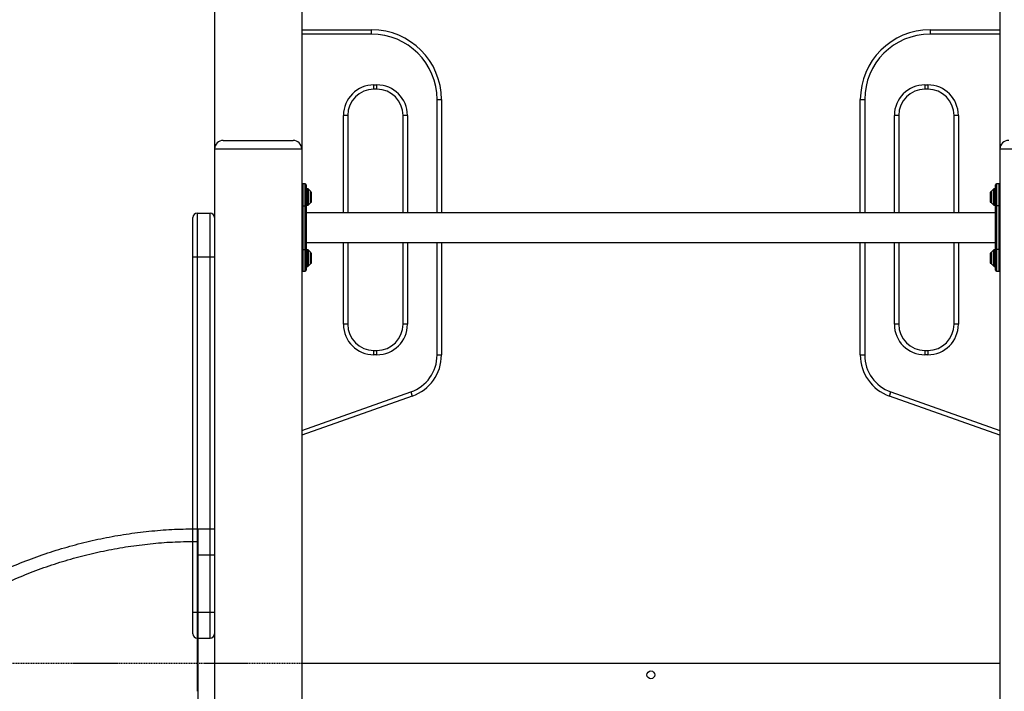
# Model space of a CAD drawing. Units: millimetres. Extents: x 23052 to 44504, y 31949 to 48013.
# Drawn here: x 29255 to 30384, y 45993 to 46763 of the extents above; entities that cross this region are included whole.
import ezdxf

# ---------------------------------------------------------------- set-up
doc = ezdxf.new("R2010")
doc.units = ezdxf.units.MM
doc.header["$PDSIZE"] = -1
doc.linetypes.add('HIDDEN', pattern=[1.905, 1.27, -0.635])
doc.styles.add('ROMANS8', font='romans.shx')
doc.dimstyles.new('ISO-25$0', dxfattribs={"dimtxt": 2.5, "dimasz": 2.5, "dimexe": 1.25, "dimexo": 0.625, "dimtad": 1, "dimtxsty": 'Standard', "dimcen": 2.5, "dimadec": 0, "dimazin": 0, "dimtfac": 1, "dimtmove": 0, "dimatfit": 3, "dimfxl": 1, "dimarcsym": 0})

# ---------------------------------------------------------------- blocks, each defined once
blk = doc.blocks.new('*D6')
at = {"color": 0, "linetype": 'HIDDEN', "lineweight": -2, "transparency": 16777216}
for p, q in [((29822.3, 46024.7), (26130.9, 46024.7)), ((26131.9, 45924.7), (26131.9, 45420)), ((26131.9, 44624.7), (26131.9, 45129.5)), ((26535.5, 44524.7), (26130.9, 44524.7))]:
    blk.add_line(p, q, dxfattribs=at)
at = {"color": 0, "linetype": 'HIDDEN', "transparency": 16777216}
for points in [[(26115.3, 45924.7), (26148.6, 45924.7), (26131.9, 46024.7)], [(26115.3, 44624.7), (26148.6, 44624.7), (26131.9, 44524.7)]]:
    blk.add_solid(points, dxfattribs=at)
at = {"layer": 'Defpoints', "color": 0, "linetype": 'HIDDEN', "transparency": 16777216}
for p in [(29823.3, 46024.7), (26131.9, 44524.7), (26536.5, 44524.7)]:
    blk.add_point(p, dxfattribs=at)
at = {"color": 7, "linetype": 'HIDDEN', "transparency": 16777216, "insert": (26131.9, 45274.7), "char_height": 160, "attachment_point": 5, "style": 'ROMANS8'}
blk.add_mtext('1,50m.', dxfattribs=at)
blk = doc.blocks.new('*D8')
at = {"color": 0, "linetype": 'HIDDEN', "lineweight": -2, "transparency": 16777216}
for p, q in [((27265.7, 44548.5), (27265.7, 47909.3)), ((27365.7, 47908.3), (30283.2, 47908.3)), ((34077.8, 47908.3), (31160.3, 47908.3)), ((34177.8, 44525.7), (34177.8, 47909.3))]:
    blk.add_line(p, q, dxfattribs=at)
at = {"color": 0, "linetype": 'HIDDEN', "transparency": 16777216}
for points in [[(27365.7, 47925), (27365.7, 47891.7), (27265.7, 47908.3)], [(34077.8, 47925), (34077.8, 47891.7), (34177.8, 47908.3)]]:
    blk.add_solid(points, dxfattribs=at)
at = {"layer": 'Defpoints', "color": 0, "linetype": 'HIDDEN', "transparency": 16777216}
for p in [(27265.7, 47908.3), (27265.7, 44547.5), (34177.8, 44524.7)]:
    blk.add_point(p, dxfattribs=at)
at = {"color": 7, "linetype": 'HIDDEN', "transparency": 16777216, "insert": (30721.8, 47908.3), "char_height": 160, "attachment_point": 5, "style": 'ROMANS8'}
blk.add_mtext('6,90m.', dxfattribs=at)

msp = doc.modelspace()

# ---------------------------------------------------------------- linework, layer by layer
at = {"color": 7, "linetype": 'Continuous', "lineweight": 25}
for p, q in [((29478.787, 47014.738), (29478.787, 46614.738)), ((29578.787, 47014.738), (29578.787, 46614.738)), ((30378.787, 46914.738), (30378.787, 46614.738)), ((29578.787, 46751.551), (29658.787, 46751.551)), ((29658.787, 46746.551), (29658.787, 46751.551)), ((30298.787, 46751.551), (30298.787, 46746.551)), ((30298.787, 46751.551), (30378.787, 46751.551)), ((29661.427, 46683.338), (29661.427, 46688.338)), ((29661.427, 46688.338), (29664.787, 46688.338)), ((29664.787, 46683.338), (29661.427, 46683.338)), ((29664.787, 46683.338), (29664.787, 46688.338)), ((30292.787, 46688.338), (30292.787, 46683.338)), ((30292.787, 46688.338), (30296.147, 46688.338)), ((30296.147, 46683.338), (30292.787, 46683.338)), ((30296.147, 46688.338), (30296.147, 46683.338)), ((29733.787, 46671.551), (29738.787, 46671.551)), ((29738.787, 46671.551), (29738.787, 46541.738)), ((30218.787, 46541.738), (30218.787, 46671.551)), ((30218.787, 46671.551), (30223.787, 46671.551)), ((29631.427, 46653.338), (29626.427, 46653.338)), ((29631.427, 46653.338), (29631.427, 46541.738)), ((29699.787, 46653.338), (29694.787, 46653.338)), ((29694.787, 46541.738), (29694.787, 46653.338)), ((30262.787, 46653.338), (30257.787, 46653.338)), ((30262.787, 46653.338), (30262.787, 46541.738)), ((30326.147, 46541.738), (30326.147, 46653.338)), ((30331.147, 46653.338), (30326.147, 46653.338)), ((29488.787, 46624.738), (29568.787, 46624.738)), ((29578.787, 46614.738), (29478.787, 46614.738)), ((29478.787, 46614.738), (29478.787, 44674.738)), ((29578.787, 46614.738), (29578.787, 45024.738)), ((30478.787, 46614.738), (30378.787, 46614.738)), ((30378.787, 46614.738), (30378.787, 44524.738)), ((29582.787, 46574.738), (29579.787, 46574.738)), ((29583.787, 46573.738), (29583.787, 46549.738)), ((29585.58, 46569.238), (29583.787, 46569.238)), ((29588.641, 46566.384), (29585.934, 46569.092)), ((29588.787, 46566.031), (29588.787, 46553.445)), ((29588.859, 46565.438), (29588.787, 46565.367)), ((29589.859, 46565.438), (29588.859, 46565.438)), ((29588.859, 46558.55), (29588.859, 46565.438)), ((29589.859, 46558.55), (29589.859, 46565.438)), ((30368.716, 46565.438), (30367.716, 46565.438)), ((30367.716, 46565.438), (30367.716, 46554.038)), ((30368.787, 46565.367), (30368.716, 46565.438)), ((30368.716, 46565.438), (30368.716, 46554.038)), ((30368.787, 46559.738), (30368.787, 46566.031)), ((30371.641, 46569.092), (30368.934, 46566.384)), ((30373.787, 46569.238), (30371.995, 46569.238)), ((30373.787, 46549.738), (30373.787, 46573.738)), ((30377.787, 46574.738), (30374.787, 46574.738)), ((29588.787, 46554.109), (29588.859, 46554.038)), ((29588.859, 46554.038), (29588.859, 46558.55)), ((29588.859, 46554.038), (29589.859, 46554.038)), ((29589.859, 46554.038), (29589.859, 46558.55)), ((30367.716, 46554.038), (30368.716, 46554.038)), ((30368.716, 46554.038), (30368.787, 46554.109)), ((30368.787, 46553.445), (30368.787, 46559.738)), ((29578.787, 46549.738), (29579.787, 46549.738)), ((29579.787, 46549.738), (29579.787, 46499.738)), ((29579.787, 46549.738), (29582.787, 46549.738)), ((29582.787, 46499.738), (29582.787, 46549.738)), ((29582.787, 46549.738), (29583.787, 46549.738)), ((29583.787, 46550.238), (29585.58, 46550.238)), ((29583.787, 46549.738), (29583.787, 46499.738)), ((29585.934, 46550.384), (29588.641, 46553.092)), ((30368.934, 46553.092), (30371.641, 46550.384)), ((30371.995, 46550.238), (30373.787, 46550.238)), ((30373.787, 46499.738), (30373.787, 46549.738)), ((30373.787, 46549.738), (30374.787, 46549.738)), ((30374.787, 46549.738), (30374.787, 46499.738)), ((30377.787, 46549.738), (30374.787, 46549.738)), ((30377.787, 46499.738), (30377.787, 46549.738)), ((30377.787, 46549.738), (30378.787, 46549.738)), ((29453.787, 46491.344), (29453.787, 46536.344)), ((29458.787, 46541.344), (29458.787, 46491.344)), ((29458.787, 46541.344), (29473.787, 46541.344)), ((29473.787, 46491.344), (29473.787, 46541.344)), ((30373.787, 46541.738), (29583.787, 46541.738)), ((29578.787, 46499.738), (29579.787, 46499.738)), ((29579.787, 46499.738), (29582.787, 46499.738)), ((29582.787, 46499.738), (29583.787, 46499.738)), ((29583.787, 46507.738), (30373.787, 46507.738)), ((29583.787, 46499.738), (29583.787, 46475.738)), ((29585.58, 46499.238), (29583.787, 46499.238)), ((29588.641, 46496.384), (29585.934, 46499.092)), ((29631.427, 46507.738), (29631.427, 46413.818)), ((29694.787, 46413.818), (29694.787, 46507.738)), ((29738.787, 46507.738), (29738.787, 46378.606)), ((30218.787, 46378.606), (30218.787, 46507.738)), ((30262.787, 46507.738), (30262.787, 46413.818)), ((30326.147, 46413.818), (30326.147, 46507.738)), ((30371.641, 46499.092), (30368.934, 46496.384)), ((30373.787, 46499.238), (30371.995, 46499.238)), ((30373.787, 46499.738), (30374.787, 46499.738)), ((30373.787, 46475.738), (30373.787, 46499.738)), ((30377.787, 46499.738), (30374.787, 46499.738)), ((30377.787, 46499.738), (30378.787, 46499.738)), ((29453.787, 46083.731), (29453.787, 46491.344)), ((29453.787, 46491.344), (29458.787, 46491.344)), ((29458.787, 46491.344), (29458.787, 46083.731)), ((29458.787, 46491.344), (29473.787, 46491.344)), ((29473.787, 46083.731), (29473.787, 46491.344)), ((29473.787, 46491.344), (29478.787, 46491.344)), ((29588.787, 46496.031), (29588.787, 46483.445)), ((29588.859, 46495.438), (29588.787, 46495.367)), ((29589.859, 46495.438), (29588.859, 46495.438)), ((29588.859, 46488.55), (29588.859, 46495.438)), ((29588.859, 46484.038), (29588.859, 46488.55)), ((29589.859, 46488.55), (29589.859, 46495.438)), ((29589.859, 46484.038), (29589.859, 46488.55)), ((30368.716, 46495.438), (30367.716, 46495.438)), ((30367.716, 46495.438), (30367.716, 46484.038)), ((30368.787, 46495.367), (30368.716, 46495.438)), ((30368.716, 46495.438), (30368.716, 46484.038)), ((30368.787, 46489.738), (30368.787, 46496.031)), ((30368.787, 46483.445), (30368.787, 46489.738)), ((29579.787, 46474.738), (29582.787, 46474.738)), ((29583.787, 46480.238), (29585.58, 46480.238)), ((29585.934, 46480.384), (29588.641, 46483.092)), ((29588.787, 46484.109), (29588.859, 46484.038)), ((29588.859, 46484.038), (29589.859, 46484.038)), ((30367.716, 46484.038), (30368.716, 46484.038)), ((30368.716, 46484.038), (30368.787, 46484.109)), ((30368.934, 46483.092), (30371.641, 46480.384)), ((30371.995, 46480.238), (30373.787, 46480.238)), ((30374.787, 46474.738), (30377.787, 46474.738)), ((29631.427, 46413.818), (29626.427, 46413.818)), ((29699.787, 46413.818), (29694.787, 46413.818)), ((30262.787, 46413.818), (30257.787, 46413.818)), ((30331.147, 46413.818), (30326.147, 46413.818)), ((29661.427, 46378.818), (29661.427, 46383.818)), ((29661.427, 46383.818), (29664.787, 46383.818)), ((29664.787, 46378.818), (29661.427, 46378.818)), ((29664.787, 46378.818), (29664.787, 46383.818)), ((29733.787, 46378.606), (29738.787, 46378.606)), ((30218.787, 46378.606), (30223.787, 46378.606)), ((30292.787, 46383.818), (30296.147, 46383.818)), ((30292.787, 46383.818), (30292.787, 46378.818)), ((30296.147, 46378.818), (30292.787, 46378.818)), ((30296.147, 46383.818), (30296.147, 46378.818)), ((29705.413, 46331.451), (29578.787, 46286.808)), ((29703.75, 46336.167), (29705.413, 46331.451)), ((30252.162, 46331.451), (30253.825, 46336.167)), ((30378.787, 46286.808), (30252.162, 46331.451)), ((29459.792, 46179.306), (29458.83, 46179.306)), ((29458.835, 46179.303), (29458.835, 46179.283)), ((29478.787, 46178.834), (29459.787, 46178.834)), ((29459.787, 46178.834), (29459.787, 46148.834)), ((29458.835, 46164.872), (29458.835, 45992.872)), ((29458.835, 46164.872), (29459.787, 46164.872)), ((29478.787, 46148.834), (29459.787, 46148.834)), ((29459.787, 46148.834), (29459.787, 45973.648)), ((29453.787, 46083.731), (29458.787, 46083.731)), ((29453.787, 46058.731), (29453.787, 46083.731)), ((29458.787, 46083.731), (29473.787, 46083.731)), ((29473.787, 46083.731), (29478.787, 46083.731)), ((29458.787, 46053.731), (29473.787, 46053.731)), ((30378.787, 46024.738), (29578.787, 46024.738))]:
    msp.add_line(p, q, dxfattribs=at)
at = {"color": 8, "linetype": 'Continuous', "lineweight": 25}
for p, q in [((29658.787, 46746.551), (29578.787, 46746.551)), ((30378.787, 46746.551), (30298.787, 46746.551)), ((29733.787, 46541.738), (29733.787, 46671.551)), ((30223.787, 46671.551), (30223.787, 46541.738)), ((29626.427, 46541.738), (29626.427, 46653.338)), ((29699.787, 46653.338), (29699.787, 46541.738)), ((30257.787, 46541.738), (30257.787, 46653.338)), ((30331.147, 46653.338), (30331.147, 46541.738)), ((29579.787, 46574.738), (29579.787, 46549.738)), ((29582.787, 46549.738), (29582.787, 46574.738)), ((29585.58, 46559.738), (29585.58, 46569.238)), ((29585.934, 46569.092), (29585.934, 46550.384)), ((29588.641, 46559.738), (29588.641, 46566.384)), ((30368.934, 46566.384), (30368.934, 46553.092)), ((30371.641, 46559.738), (30371.641, 46569.092)), ((30371.995, 46569.238), (30371.995, 46550.238)), ((30374.787, 46574.738), (30374.787, 46549.738)), ((30377.787, 46549.738), (30377.787, 46574.738)), ((29585.58, 46550.238), (29585.58, 46559.738)), ((29588.641, 46553.092), (29588.641, 46559.738)), ((30371.641, 46550.384), (30371.641, 46559.738)), ((29579.787, 46499.738), (29579.787, 46474.738)), ((29582.787, 46474.738), (29582.787, 46499.738)), ((29585.58, 46489.738), (29585.58, 46499.238)), ((29585.934, 46499.092), (29585.934, 46480.384)), ((29626.427, 46413.818), (29626.427, 46507.738)), ((29699.787, 46507.738), (29699.787, 46413.818)), ((29733.787, 46378.606), (29733.787, 46507.738)), ((30223.787, 46507.738), (30223.787, 46378.606)), ((30257.787, 46413.818), (30257.787, 46507.738)), ((30331.147, 46507.738), (30331.147, 46413.818)), ((30371.641, 46489.738), (30371.641, 46499.092)), ((30371.995, 46499.238), (30371.995, 46480.238)), ((30374.787, 46499.738), (30374.787, 46474.738)), ((30377.787, 46474.738), (30377.787, 46499.738)), ((29585.58, 46480.238), (29585.58, 46489.738)), ((29588.641, 46489.738), (29588.641, 46496.384)), ((29588.641, 46483.092), (29588.641, 46489.738)), ((30368.934, 46496.384), (30368.934, 46483.092)), ((30371.641, 46480.384), (30371.641, 46489.738)), ((29578.787, 46292.109), (29703.75, 46336.167)), ((30253.825, 46336.167), (30378.787, 46292.109)), ((29458.787, 46083.731), (29458.787, 46053.731)), ((29473.787, 46053.731), (29473.787, 46083.731))]:
    msp.add_line(p, q, dxfattribs=at)
at = {"color": 7, "linetype": 'Continuous', "lineweight": 25}
msp.add_circle((29978.787, 46011.738), 4.5, dxfattribs=at)
for centre, radius, start, end in [((29658.787, 46671.551), 80, 0, 90), ((29658.787, 46671.551), 75, 0, 90), ((30298.787, 46671.551), 80, 90, 180), ((30298.787, 46671.551), 75, 90, 180), ((29661.427, 46653.338), 35, 90, 180), ((29661.427, 46653.338), 30, 90, 180), ((29664.787, 46653.338), 35, 0, 90), ((29664.787, 46653.338), 30, 0, 90), ((30292.787, 46653.338), 35, 90, 180), ((30292.787, 46653.338), 30, 90, 180), ((30296.147, 46653.338), 35, 0, 90), ((30296.147, 46653.338), 30, 0, 90), ((29488.787, 46614.738), 10, 90, 180), ((29568.787, 46614.738), 10, 0, 90), ((30388.787, 46614.738), 10, 90, 180), ((29579.787, 46573.738), 1, 90, 180), ((29582.787, 46573.738), 1, 0, 90), ((29585.58, 46568.738), 0.5, 45, 90), ((29588.287, 46566.031), 0.5, 0, 45), ((30369.287, 46566.031), 0.5, 135, 180), ((30371.995, 46568.738), 0.5, 90, 135), ((30374.787, 46573.738), 1, 90, 180), ((30377.787, 46573.738), 1, 0, 90), ((29588.287, 46553.445), 0.5, 315, 0), ((30369.287, 46553.445), 0.5, 180, 225), ((29585.58, 46550.738), 0.5, 270, 315), ((30371.995, 46550.738), 0.5, 225, 270), ((29458.787, 46536.344), 5, 90, 180), ((29473.787, 46536.344), 5, 0, 90), ((29585.58, 46498.738), 0.5, 45, 90), ((30371.995, 46498.738), 0.5, 90, 135), ((29588.287, 46496.031), 0.5, 0, 45), ((30369.287, 46496.031), 0.5, 135, 180), ((29579.787, 46475.738), 1, 180, 270), ((29582.787, 46475.738), 1, 270, 0), ((29585.58, 46480.738), 0.5, 270, 315), ((29588.287, 46483.445), 0.5, 315, 0), ((30369.287, 46483.445), 0.5, 180, 225), ((30371.995, 46480.738), 0.5, 225, 270), ((30374.787, 46475.738), 1, 180, 270), ((30377.787, 46475.738), 1, 270, 0), ((29661.427, 46413.818), 35, 180, 270), ((29661.427, 46413.818), 30, 180, 270), ((29664.787, 46413.818), 35, 270, 0), ((29664.787, 46413.818), 30, 270, 0), ((30292.787, 46413.818), 35, 180, 270), ((30292.787, 46413.818), 30, 180, 270), ((30296.147, 46413.818), 35, 270, 0), ((30296.147, 46413.818), 30, 270, 0), ((29688.787, 46378.606), 45, 289.420821, 0), ((29688.787, 46378.606), 50, 289.420821, 0), ((30268.787, 46378.606), 50, 180, 250.579179), ((30268.787, 46378.606), 45, 180, 250.579179), ((29458.787, 46058.731), 5, 180, 270), ((29473.787, 46058.731), 5, 270, 0)]:
    msp.add_arc(centre, radius, start, end, dxfattribs=at)
for points, knots in [([(29118.373, 46058.755), (29125.157, 46064.095), (29138.774, 46074.812), (29160.216, 46089.668), (29182.428, 46103.626), (29205.416, 46116.529), (29229.088, 46128.342), (29253.369, 46139.008), (29278.173, 46148.481), (29303.412, 46156.727), (29328.995, 46163.717), (29354.826, 46169.431), (29380.813, 46173.868), (29406.86, 46176.998), (29432.874, 46178.944), (29450.202, 46179.184), (29458.835, 46179.303)], [0, 0, 0, 0, 0.07033258, 0.14116441, 0.21241773, 0.28401185, 0.35586374, 0.4278885, 0.5, 0.5721115, 0.64413626, 0.71598815, 0.78758227, 0.85883559, 0.92966742, 1, 1, 1, 1]), ([(29459.787, 46179.184), (29459.787, 46179.231), (29459.787, 46179.324), (29459.787, 46179.278), (29459.787, 46179.255)], [0, 0, 0, 0, 0.50514441, 1, 1, 1, 1]), ([(29127.662, 46047.613), (29134.261, 46052.807), (29147.506, 46063.231), (29168.363, 46077.682), (29189.969, 46091.259), (29212.331, 46103.81), (29235.356, 46115.301), (29258.975, 46125.675), (29283.102, 46134.891), (29307.653, 46142.911), (29332.537, 46149.71), (29357.664, 46155.268), (29382.942, 46159.585), (29408.278, 46162.629), (29433.582, 46164.522), (29450.437, 46164.756), (29458.835, 46164.872)], [0, 0, 0, 0, 0.07033258, 0.14116441, 0.21241773, 0.28401185, 0.35586374, 0.4278885, 0.5, 0.5721115, 0.64413626, 0.71598815, 0.78758227, 0.85883559, 0.92966742, 1, 1, 1, 1])]:
    msp.add_open_spline(points, degree=3, knots=knots, dxfattribs=at)
at = {"color": 8, "linetype": 'Continuous', "lineweight": 25}
msp.add_open_spline([(29458.835, 46179.283), (29458.835, 46179.254), (29458.835, 46179.191), (29458.835, 46178.458), (29458.835, 46177.207), (29458.835, 46175.427), (29458.835, 46173.205), (29458.835, 46170.633), (29458.835, 46167.848), (29458.835, 46165.85), (29458.835, 46164.872)], degree=3, knots=[0, 0, 0, 0, 0.10994695, 0.23711318, 0.36705433, 0.49810979, 0.62853203, 0.75662319, 0.8808622, 1, 1, 1, 1], dxfattribs=at)

# ---------------------------------------------------------------- dimensions: what is measured, and where the dimension line sits
at = {"color": 7, "linetype": 'HIDDEN'}
dim = msp.add_linear_dim(base=(27265.744, 47908.342), p1=(34177.813, 44524.738), p2=(27265.744, 44547.541), text='6,90m.', dimstyle='ISO-25$0', override={"dimtxt": 160, "dimasz": 100, "dimexe": 1, "dimexo": 1, "dimgap": 50, "dimtad": 0, "dimtih": 1, "dimtoh": 1, "dimlfac": 0.001, "dimzin": 0, "dimpost": 'm.', "dimtxsty": 'ROMANS8', "dimclrt": 7, "dimadec": 2, "dimtzin": 0}, dxfattribs=at)
dim.commit()
dim.dimension.update_dxf_attribs({"geometry": '*D8', "text_midpoint": (30721.778, 47908.342)})
dim = msp.add_linear_dim(base=(26131.935, 44524.738), p1=(29823.281, 46024.738), p2=(26536.47, 44524.738), angle=90, dimstyle='ISO-25$0', override={"dimtxt": 160, "dimasz": 100, "dimexe": 1, "dimexo": 1, "dimgap": 50, "dimtad": 0, "dimtih": 1, "dimtoh": 1, "dimlfac": 0.001, "dimzin": 0, "dimpost": 'm.', "dimtxsty": 'ROMANS8', "dimclrt": 7, "dimadec": 2, "dimtzin": 0}, dxfattribs=at)
dim.commit()
dim.dimension.update_dxf_attribs({"geometry": '*D6', "text_midpoint": (26131.935, 45274.738)})

doc.saveas('drawing.dxf')
